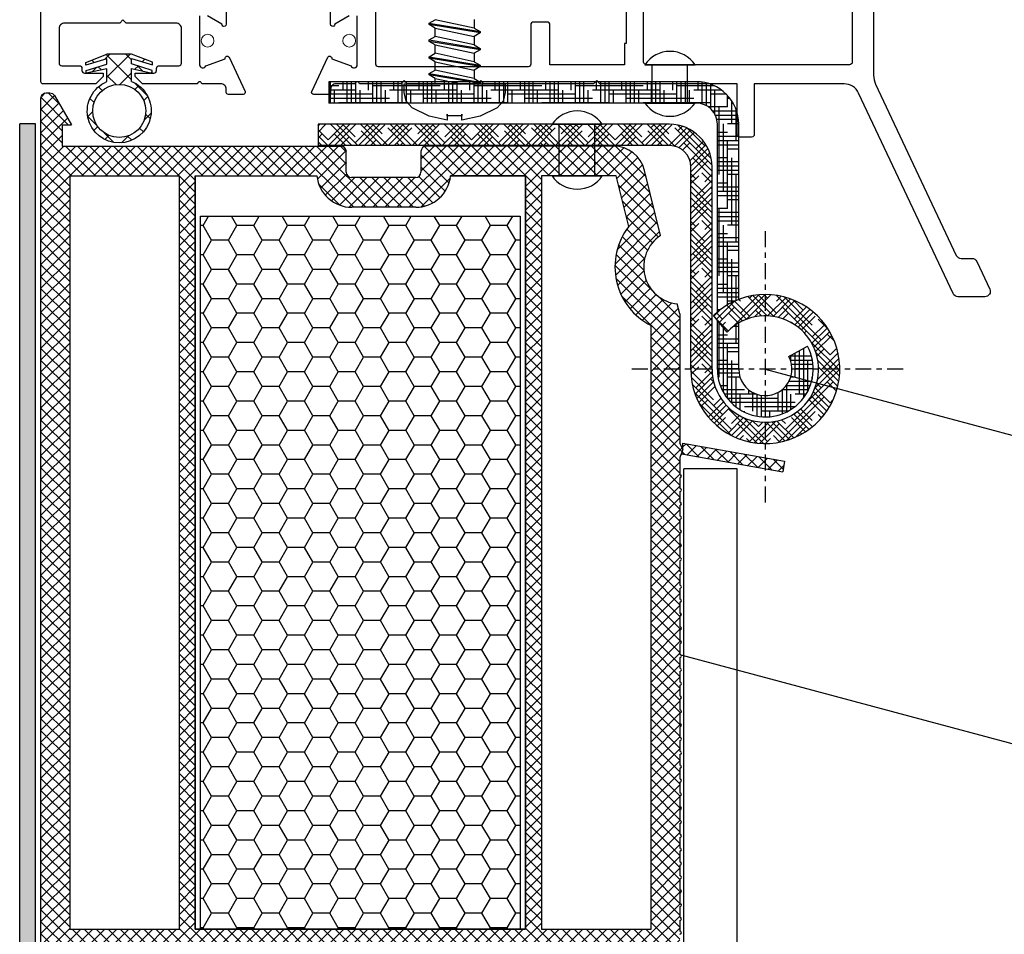
# Model space of a CAD drawing. Units: millimetres. Extents: x 7676 to 7886, y 3671 to 3968.
# Drawn here: x 7817 to 7836, y 3825 to 3843 of the extents above; entities that cross this region are included whole.
import ezdxf

# ---------------------------------------------------------------- set-up
doc = ezdxf.new("R2010")
doc.units = ezdxf.units.MM
doc.header["$LTSCALE"] = 0.2
doc.linetypes.add('VERDECKT', pattern=[2.51, 1.5, -0.38, 0.25, -0.38])
for name, color, linetype in [('1', 14, 'Continuous'), ('30', 7, 'Continuous'), ('těsnění', 92, 'Continuous')]:
    doc.layers.add(name, color=color, linetype=linetype)
doc.layers.add('S_STRIP', color=30, linetype='Continuous', lineweight=18)

msp = doc.modelspace()

# ---------------------------------------------------------------- hatches: boundary and pattern name
at = {"ltscale": 0.2}
h = msp.add_hatch(dxfattribs=at)
h.set_pattern_fill('ANSI37', color=3, scale=0.08399999999999999)
h.set_pattern_definition([(45, (-645.0964169698955, -323.4030696421069), (-0.1885853785424523, 0.1885853785424523), []), (135, (-645.0964169698955, -323.4030696421069), (-0.1885853785424523, -0.1885853785424522), [])])
edge = h.paths.add_edge_path()
edge.add_line((7819.246556468197, 3841.649192194163), (7819.63800556481, 3841.56597643097))
edge.add_line((7819.63800556481, 3841.56597643097), (7819.639688157817, 3841.615948111757))
edge.add_line((7819.639688157817, 3841.615948111757), (7819.247284900007, 3841.736679448099))
edge.add_line((7819.247284900007, 3841.736679448099), (7819.250650086021, 3841.836622809675))
edge.add_line((7819.250650086021, 3841.836622809675), (7819.640757166859, 3841.718656820992))
edge.add_line((7819.640757166859, 3841.718656820992), (7819.642439759866, 3841.768628501779))
edge.add_line((7819.642439759866, 3841.768628501779), (7819.251160493344, 3841.922741490016))
edge.add_line((7819.251160493344, 3841.922741490016), (7818.782822669868, 3841.919983388644))
edge.add_line((7818.782822669868, 3841.919983388643), (7818.391543403346, 3841.765870400407))
edge.add_line((7818.391543403346, 3841.765870400407), (7818.393225996353, 3841.71589871962))
edge.add_line((7818.393225996353, 3841.71589871962), (7818.783333077191, 3841.833864708303))
edge.add_line((7818.783333077192, 3841.833864708303), (7818.786698263206, 3841.733921346727))
edge.add_line((7818.786698263206, 3841.733921346728), (7818.394295005396, 3841.613190010386))
edge.add_line((7818.394295005395, 3841.613190010386), (7818.395977598402, 3841.563218329598))
edge.add_line((7818.395977598402, 3841.563218329597), (7818.787426695015, 3841.646434092792))
edge.add_line((7818.787426695015, 3841.646434092792), (7818.787426695015, 3841.40598849401))
edge.add_ellipse((7819.018545204888, 3840.853000435141), major_axis=(0.4249636824572985, 0.4249636824572985), ratio=0.9968003449544426, start_angle=67.7466693634062, end_angle=382.7580903955783)
edge.add_line((7819.246556468197, 3841.408746595381), (7819.246556468197, 3841.649192194163))
h.paths.add_polyline_path([(7819.517648654035, 3840.853000435141, -1), (7818.519441755739, 3840.853000435141, -1)], flags=16)
at = {"ltscale": 6}
h = msp.add_hatch(dxfattribs=at)
h.set_pattern_fill('HOUND', color=92, scale=0.05, style=0)
h.set_pattern_definition([(180, (19101.6966874223, 875.4773188366471), (-0.3175, 0.079375), [1.27, -0.635]), (90, (19101.6966874223, 875.4773188366471), (0.07937500000000003, -0.3175), [1.27, -0.635])])
edge = h.paths.add_edge_path()
edge.add_line((7829.754925221217, 3841.402409365277), (7829.854925221222, 3841.402409365277))
edge.add_arc((7829.854925221222, 3840.602409365276), 0.8, 359.9999999999479, 449.9999999997916, ccw=False)
edge.add_line((7830.654925221225, 3840.602409365276), (7830.654925221225, 3837.310079048339))
edge.add_arc((7831.154925221225, 3836.002409365278), 1.39999999999963, 470.9248324277079, 490.0052008848755)
edge.add_line((7830.254925221231, 3837.074789894754), (7830.254925221231, 3840.602409365278))
edge.add_arc((7829.854925221222, 3840.602409365276), 0.4, 360, 450)
edge.add_line((7829.854925221222, 3841.002409365278), (7822.954925221228, 3841.002409365278))
edge.add_line((7822.954925221228, 3841.002409365278), (7822.954925221228, 3841.402403365072))
edge.add_line((7822.954925221228, 3841.402403365071), (7829.754925221217, 3841.402409365279))
edge = h.paths.add_edge_path()
edge.add_arc((7831.154925221225, 3836.002409365278), 0.5, 540, 630)
edge.add_line((7831.154925221225, 3835.502409365278), (7831.154925221225, 3835.102409365278))
edge.add_arc((7831.154925221225, 3836.002409365278), 0.9, 179.9999999999074, 270, ccw=False)
edge.add_line((7830.254925221231, 3836.002409365278), (7830.254925221231, 3836.915301822145))
edge.add_line((7830.254925221231, 3836.915301822146), (7830.435686978174, 3836.697172886005))
edge.add_arc((7831.154925221225, 3836.002409365278), 1.000000000000238, 479.9999999999895, 495.9916241366502, ccw=False)
edge.add_line((7830.654925221225, 3836.86843476906), (7830.654925221225, 3836.002409365276))
edge = h.paths.add_edge_path()
edge.add_line((7831.594544929319, 3836.240599441166), (7831.946240695802, 3836.431151501877))
edge.add_arc((7831.154925221225, 3836.002409365278), 0.8999999999999994, 270, 388.4492496671173, ccw=False)
edge.add_line((7831.154925221225, 3835.102409365276), (7831.154925221225, 3835.502409365276))
edge.add_arc((7831.154925221225, 3836.002409365278), 0.5, 270, 388.4492496670868)
h = msp.add_hatch(dxfattribs=at)
h.set_pattern_fill('ANSI37', color=252, scale=0.05, style=0)
h.set_pattern_definition([(135, (7830.116339273755, 3834.372655476146), (0.1122532015133644, 0.1122532015133644), []), (45.00000000000001, (7830.116339273755, 3834.372655476146), (0.1122532015133644, -0.1122532015133644), [])])
h.paths.add_polyline_path([(7829.61816135774, 3834.401689447261, 0.2507146138560666), (7829.56436509569, 3834.384054614633), (7829.608047046508, 3834.49298898237), (7829.608047046508, 3834.606558195601), (7831.516718162422, 3834.27000798056), (7831.481988526885, 3834.073046429957)])
h.paths.add_polyline_path([(7817.948622537854, 3840.193342376756), (7817.948622537854, 3840.592921829663), (7818.1189157014, 3840.592921829663), (7817.801149031152, 3841.143308744792, 0.2660780172632394), (7817.71524509991, 3841.193306229664), (7817.648622537856, 3841.193306229664, 0.414204951108647), (7817.548622537896, 3841.093309169742), (7817.547744909073, 3811.242784621345), (7817.712809403402, 3811.242784621345, -0.267948959976313), (7817.842713148899, 3811.167784734042), (7818.203779789046, 3810.542400221345), (7817.997753972483, 3810.542400221345), (7817.997753972483, 3810.192802981327), (7818.647739848684, 3810.192785583645), (7818.647741414416, 3810.893435987275), (7818.087744317987, 3811.86337746712), (7818.087744317987, 3812.192751673686), (7819.947741875987, 3812.192751673686), (7819.947741875987, 3811.692751673849, 0.1622776600842084), (7820.047741875988, 3811.392751673685), (7820.047741875988, 3810.592751673686), (7819.38774431799, 3810.592751673686), (7819.287744317987, 3810.492751673686), (7819.287744317987, 3810.392751673686), (7819.487744317985, 3810.192751673686), (7822.047744909078, 3810.192751673686), (7822.047744909078, 3811.192754113685), (7823.447744909075, 3811.192754113685, -1), (7823.647744909073, 3811.192754113685), (7825.047744909078, 3811.192752975018), (7825.047744909078, 3810.192751673686), (7829.545980810418, 3810.192754112728), (7829.668993878613, 3810.484180196594), (7829.547744909073, 3810.732698087767), (7829.547742467077, 3811.079305046542, 1), (7829.547742467077, 3811.139305046546), (7829.547742467077, 3811.339305046543, 1), (7829.547742467077, 3811.399305046542), (7829.547742467077, 3811.599305046543, 1), (7829.547742467077, 3811.659305046546), (7829.547742467077, 3811.859305046543, 1), (7829.547742467077, 3811.919305046541), (7829.547742467077, 3812.119305046545, 1), (7829.547742467077, 3812.179305046544), (7829.547742467077, 3812.379305046544, 1), (7829.547742467077, 3812.439305046546), (7829.547742467077, 3812.639305046542, 1), (7829.547742467077, 3812.699305046543), (7829.547742467077, 3812.899305046541, 1), (7829.547742467077, 3812.959305046546), (7829.547742467077, 3813.159305046544, 1), (7829.547742467077, 3813.219305046544), (7829.547742467077, 3813.419305046546, 1), (7829.547742467077, 3813.479305046542), (7829.547742467077, 3813.679305046543, 1), (7829.547742467077, 3813.739305046546), (7829.547742467077, 3813.939305046545, 1), (7829.547742467077, 3813.999305046546), (7829.547742467077, 3814.199305046547, 1), (7829.547742467077, 3814.259305046546), (7829.547742467077, 3814.459305046547, 1), (7829.547742467077, 3814.519305046543), (7829.547742467077, 3814.719305046549, 1), (7829.547742467077, 3814.779305046547), (7829.547742467077, 3814.979305046546, 1), (7829.547742467077, 3815.039305046547), (7829.547742467077, 3815.239305046544, 1), (7829.547742467077, 3815.299305046546), (7829.547742467077, 3815.499305046546, 1), (7829.547742467077, 3815.559305046547), (7829.547742467077, 3815.759305046546, 1), (7829.547742467077, 3815.81930504655), (7829.547742467077, 3816.019305046548, 1), (7829.547742467077, 3816.079305046546), (7829.547742467077, 3816.279305046547, 1), (7829.547742467077, 3816.339305046547), (7829.547742467077, 3816.539305046545, 1), (7829.547742467077, 3816.599305046546), (7829.547742467077, 3816.799305046546, 1), (7829.547742467077, 3816.859305046547), (7829.547742467077, 3817.059305046548, 1), (7829.547742467077, 3817.119305046547), (7829.547742467077, 3817.319305046547, 1), (7829.547742467077, 3817.379305046547), (7829.547742467077, 3817.579305046546, 1), (7829.547742467077, 3817.639305046544), (7829.547742467077, 3817.839305046544, 1), (7829.547742467077, 3817.899305046548), (7829.547742467077, 3818.099305046549, 1), (7829.547742467077, 3818.159305046548), (7829.547742467077, 3818.359305046545, 1), (7829.547742467077, 3818.419305046548), (7829.547742467077, 3818.619305046549, 1), (7829.547742467077, 3818.679305046547), (7829.547742467077, 3818.879305046545, 1), (7829.547742467077, 3818.939305046545), (7829.547742467077, 3819.139305046546, 1), (7829.547742467077, 3819.199305046548), (7829.547742467077, 3819.399305046548, 1), (7829.547742467077, 3819.459305046547), (7829.547742467077, 3819.659305046546, 1), (7829.547742467077, 3819.719305046549), (7829.547742467077, 3819.91930504655, 1), (7829.547742467077, 3819.979305046547), (7829.547742467077, 3820.179305046547, 1), (7829.547742467077, 3820.239305046548), (7829.547742467077, 3820.439305046545, 1), (7829.547742467077, 3820.499305046546), (7829.547742467077, 3820.699305046547, 1), (7829.547742467077, 3820.759305046546), (7829.547742467077, 3820.959305046547, 1), (7829.547742467077, 3821.019305046552), (7829.547742467077, 3821.219305046551, 1), (7829.547742467077, 3821.279305046547), (7829.547742467077, 3821.479305046546, 1), (7829.547742467077, 3821.539305046549), (7829.547742467077, 3821.739305046549, 1), (7829.547742467077, 3821.799305046547), (7829.547742467077, 3821.99930504655, 1), (7829.547742467077, 3822.059305046548), (7829.547742467077, 3822.259305046546, 1), (7829.547742467077, 3822.319305046551), (7829.547742467077, 3822.519305046552, 1), (7829.547742467077, 3822.579305046546), (7829.547742467077, 3822.779305046549, 1), (7829.547742467077, 3822.83930504655), (7829.547742467077, 3823.039305046549, 1), (7829.547742467077, 3823.099305046549), (7829.547742467077, 3823.299305046547, 1), (7829.547742467077, 3823.359305046548), (7829.547742467077, 3823.559305046549, 1), (7829.547742467077, 3823.61930504655), (7829.547742467077, 3823.819305046551, 1), (7829.547742467077, 3823.879305046547), (7829.547742467077, 3824.079305046546, 1), (7829.547742467077, 3824.139305046551), (7829.547742467077, 3824.339305046548, 1), (7829.547742467077, 3824.399305046546), (7829.547742467077, 3824.59930504655, 1), (7829.547742467077, 3824.659305046548), (7829.547742467077, 3824.859305046548, 1), (7829.547742467077, 3824.91930504655), (7829.547742467077, 3825.11930504655, 1), (7829.547742467077, 3825.179305046547), (7829.547742467077, 3825.379305046547, 1), (7829.547742467077, 3825.439305046552), (7829.547742467077, 3825.639305046553, 1), (7829.547742467077, 3825.699305046556), (7829.547742467077, 3825.899305046553, 1), (7829.547742467077, 3825.959305046551), (7829.547742467077, 3826.159305046548, 1), (7829.547742467077, 3826.219305046551), (7829.547742467077, 3826.41930504655, 1), (7829.547742467077, 3826.47930504655), (7829.547742467077, 3826.679305046549, 1), (7829.547742467077, 3826.739305046552), (7829.547742467077, 3826.939305046552, 1), (7829.547742467077, 3826.999305046554), (7829.547742467077, 3827.199305046554, 1), (7829.547742467077, 3827.25930504655), (7829.547742467077, 3827.459305046551, 1), (7829.547742467077, 3827.51930504655), (7829.547742467077, 3827.719305046549, 1), (7829.547742467077, 3827.77930504655), (7829.547742467077, 3827.979305046551, 1), (7829.547742467077, 3828.039305046552), (7829.547742467077, 3828.239305046552, 1), (7829.547742467077, 3828.299305046551), (7829.547742467077, 3828.49930504655, 1), (7829.547742467077, 3828.559305046549), (7829.547742467077, 3828.759305046552, 1), (7829.547742467077, 3828.819305046551), (7829.547742467077, 3829.01930504655, 1), (7829.547742467077, 3829.079305046552), (7829.547742467077, 3829.27930504655, 1), (7829.547742467077, 3829.339305046552), (7829.547742467077, 3829.539305046551, 1), (7829.547742467077, 3829.599305046554), (7829.547742467077, 3829.799305046553, 1), (7829.547742467077, 3829.859305046552), (7829.547742467077, 3830.059305046551, 1), (7829.547742467077, 3830.11930504655), (7829.547742467077, 3830.31930504655, 1), (7829.547742467077, 3830.379305046551), (7829.547742467077, 3830.579305046553, 1), (7829.547742467077, 3830.639305046553), (7829.547742467077, 3830.839305046553, 1), (7829.547742467077, 3830.899305046555), (7829.547742467077, 3831.099305046556, 1), (7829.547742467077, 3831.159305046551), (7829.547742467077, 3831.359305046552, 1), (7829.547742467077, 3831.419305046553), (7829.547742467077, 3831.61930504655, 1), (7829.547742467077, 3831.679305046554), (7829.547742467077, 3831.879305046555, 1), (7829.547742467077, 3831.939305046552), (7829.547742467077, 3832.139305046551, 1), (7829.547742467077, 3832.199305046553), (7829.547742467077, 3832.399305046556, 1), (7829.547742467077, 3832.459305046553), (7829.547742467077, 3832.659305046551, 1), (7829.547742467077, 3832.719305046553), (7829.547742467077, 3832.919305046553, 1), (7829.547742467077, 3832.979305046552), (7829.547742467077, 3833.179305046552, 1), (7829.547742467077, 3833.239305046552), (7829.547742467077, 3833.43930504655, 1), (7829.547742467077, 3833.499305046555), (7829.547742467077, 3833.699305046556, 1), (7829.547742467077, 3833.759305046552), (7829.547742467077, 3833.959305046551, 1), (7829.547742467077, 3834.019305046554), (7829.547742467077, 3834.342600982082), (7829.608047046507, 3834.49298898237), (7829.547802312196, 3834.617180967704), (7829.547744909078, 3837.041854589814), (7829.502175270402, 3837.227638501326, -0.7083825480179986), (7829.187550361382, 3838.510340053476), (7828.88699505245, 3839.735680928364, 0.3453939099202337), (7828.304268545992, 3840.192748011684), (7824.786998125023, 3840.192748011684, 0.4142135623730951), (7824.686998125025, 3840.092748011683), (7824.686998125025, 3839.702333991069, -0.4142135623730951), (7824.586998125023, 3839.602333991069), (7823.386998125026, 3839.602333991069, -0.4142135623752785), (7823.286998125023, 3839.702333991071), (7823.286998125023, 3840.092748014604, 0.414180330040191), (7823.18700947139, 3840.192748013961)])
h.paths.add_polyline_path([(7820.447744909072, 3839.632748011684), (7820.447744909075, 3825.474800359911), (7826.647744909073, 3825.474800359911), (7826.647744909073, 3839.632748011684), (7825.243319533687, 3839.632748011684, -0.3836030736023382), (7824.586998125023, 3839.042333991069), (7823.386998125026, 3839.042333991069, -0.383603073601951), (7822.730676716352, 3839.632748011684)], flags=16)
h.paths.add_polyline_path([(7820.147744909073, 3839.632748011684), (7818.087747351075, 3839.632748011684), (7818.087747351075, 3825.474800359911), (7820.147744909073, 3825.474800359911)], flags=16)
h.paths.add_polyline_path([(7826.947744909075, 3839.632748011684), (7826.947744909075, 3825.474800359911), (7829.007742467073, 3825.474800359913), (7829.007742467073, 3836.819305046555, -0.47012076253041), (7828.589286182405, 3838.682619438302), (7828.356235777619, 3839.632748011684)], flags=16)
h.paths.add_polyline_path([(7820.447744909075, 3825.174800359912), (7820.447744909075, 3810.732751673686), (7821.507744909073, 3810.732751673686), (7821.507744909073, 3811.692754113685), (7825.587744909074, 3811.692754113685), (7825.587744909074, 3810.732751673686), (7826.647744909073, 3810.732751673686), (7826.647744909079, 3825.174800359912)], flags=16)
h.paths.add_polyline_path([(7820.147744909079, 3825.174800359912), (7818.087747351075, 3825.174800359912), (7818.087747351075, 3812.692754113685), (7820.147744909079, 3812.692754113685)], flags=16)
h.paths.add_polyline_path([(7826.947744909075, 3825.174800359912), (7826.947744909075, 3810.732751673686), (7829.007742467073, 3810.732751673686), (7829.007742467073, 3825.174800359912)], flags=16)
h = msp.add_hatch(dxfattribs=at)
h.set_pattern_fill('HOUND', color=252, scale=0.05, style=0)
h.set_pattern_definition([(180, (21782.06575199252, 2204.378133079922), (-0.3175, 0.079375), [1.27, -0.635]), (90, (21782.06575199252, 2204.378133079922), (0.07937500000000003, -0.3175), [1.27, -0.635])])
h.paths.add_polyline_path([(7817.148343988917, 3809.167936959946), (7817.444330218937, 3809.167936959946), (7817.444133069841, 3799.184254224756), (7817.148343988917, 3799.014988647081)])
h.paths.add_polyline_path([(7817.148343988917, 3799.014988647081), (7817.444133069841, 3799.184254224756), (7817.443756315905, 3780.105334573765), (7833.805024959203, 3780.10519891243), (7833.805024959203, 3779.805184495525), (7817.148343988917, 3779.805184495525)])
h.paths.add_polyline_path([(7835.543758289013, 3780.105184495524), (7835.543758289013, 3779.805184495525), (7833.805024959203, 3779.805184495525), (7833.805024959203, 3780.10519891243)])
h.paths.add_polyline_path([(7817.444367892179, 3840.611454972414), (7817.148927234966, 3840.611454972414), (7817.148343988917, 3809.167936959946), (7817.444330218937, 3809.167936959946)])
h = msp.add_hatch(dxfattribs=at)
h.set_pattern_fill('HOUND', color=92, scale=0.05, angle=45, style=0)
h.set_pattern_definition([(135, (19101.6966874223, 875.4773188366471), (-0.1683798022700467, 0.280633003783411), [1.27, -0.635]), (45.00000000000001, (19101.6966874223, 875.4773188366471), (-0.1683798022700466, -0.2806330037834111), [1.27, -0.635])])
h.paths.add_polyline_path([(7830.435686978174, 3836.697172886003), (7830.179337429913, 3837.006515167183, -4.934406577263855), (7829.754925221231, 3836.002409365278), (7829.754925221231, 3839.802409365277, 0.4142135623732232), (7829.354925221222, 3840.202409365275), (7822.754925221231, 3840.202409365275), (7822.754925221231, 3840.602409365276), (7829.354925221222, 3840.602409365276, -0.4142135623733356), (7830.154925221225, 3839.802409365277), (7830.154925221225, 3836.002409365278, 5.14355039986668)])
h = msp.add_hatch(dxfattribs=at)
h.set_pattern_fill('HONEY', color=252, scale=0.1, style=0)
h.set_pattern_definition([(180, (14279.0179202566, 327.1465931114203), (-0.4762500000000001, 0.274963), [0.3175, -0.635]), (60.00000000000001, (14279.0179202566, 327.1465931114203), (0.4762499431007806, 0.2749630985523391), [0.3174999999999997, -0.6349999999999995]), (120, (14279.0179202566, 327.1465931114203), (-5.689921946938626e-08, 0.5499260985523389), [-0.6349999999999976, 0.3174999999999988])])
h.paths.add_polyline_path([(7820.547744909078, 3825.474800359911), (7826.547744909078, 3825.474800359911), (7826.547744909078, 3838.874800359913), (7820.547744909078, 3838.874800359913)])

# ---------------------------------------------------------------- linework, layer by layer
at = {"color": 3, "ltscale": 0.2}
for p, q in [((7818.391543403346, 3841.765870400407), (7818.782822669868, 3841.919983388643)), ((7819.251160493344, 3841.922741490016), (7818.782822669868, 3841.919983388643)), ((7819.642439759866, 3841.768628501779), (7819.251160493344, 3841.922741490016)), ((7818.393225996353, 3841.71589871962), (7818.391543403346, 3841.765870400407)), ((7818.783333077192, 3841.833864708303), (7818.393225996353, 3841.71589871962)), ((7818.394295005395, 3841.613190010386), (7818.786698263206, 3841.733921346728)), ((7818.786698263206, 3841.733921346728), (7818.783333077192, 3841.833864708303)), ((7819.247284900007, 3841.736679448099), (7819.250650086021, 3841.836622809675)), ((7819.639688157817, 3841.615948111757), (7819.247284900007, 3841.736679448099)), ((7819.250650086021, 3841.836622809675), (7819.640757166859, 3841.718656820992)), ((7819.640757166859, 3841.718656820992), (7819.642439759866, 3841.768628501779)), ((7818.395977598402, 3841.563218329597), (7818.394295005395, 3841.613190010386)), ((7818.787426695015, 3841.646434092792), (7818.395977598402, 3841.563218329597)), ((7819.246556468197, 3841.649192194163), (7819.63800556481, 3841.56597643097)), ((7819.63800556481, 3841.56597643097), (7819.639688157817, 3841.615948111757))]:
    msp.add_line(p, q, dxfattribs=at)
at = {"ltscale": 0.2}
for p, q in [((7828.891561314527, 3841.722409285273), (7829.835958617309, 3841.722063618833)), ((7828.891561315769, 3841.002409365278), (7829.835958618552, 3841.002063698837)), ((7827.148691528381, 3840.602409365277), (7828.093088831163, 3840.602063698836)), ((7827.148691529623, 3839.632748011684), (7828.093088832406, 3839.632402345243)), ((7831.154925221225, 3836.002409365274), (7839.04805850284, 3833.887450676714)), ((7829.625142986051, 3811.169986636919), (7829.625142986051, 3834.125959860409)), ((7830.625142986051, 3834.125959860409), (7829.625142986051, 3834.125959860409)), ((7830.625142986051, 3812.169986636919), (7830.625142986051, 3834.125959860409)), ((7829.568372997497, 3830.631085340734), (7839.048058502839, 3828.091011265077))]:
    msp.add_line(p, q, dxfattribs=at)
at = {"color": 3, "linetype": 'Continuous'}
for p, q in [((7818.787426695015, 3841.405988494009), (7818.787426695015, 3841.646434092792)), ((7819.246556468197, 3841.408746595381), (7819.246556468197, 3841.649192194163))]:
    msp.add_line(p, q, dxfattribs=at)
at = {"color": 2, "ltscale": 0.2}
msp.add_line((7825.798669824153, 3841.397031012643), (7825.798669824153, 3841.359688285282), dxfattribs=at)
at = {"color": 252}
for p, q in [((7817.648622537856, 3841.193306229664), (7817.714546534155, 3841.193308669661)), ((7817.801149031156, 3841.143308744794), (7818.118914292669, 3840.592924269661)), ((7817.547744909078, 3811.242784621345), (7817.548355105055, 3841.093306229663)), ((7817.443756315905, 3780.105334573765), (7817.444951138224, 3840.611454972414)), ((7817.943729772576, 3840.592919389664), (7817.943729772576, 3840.193339936756)), ((7818.087747351075, 3839.632748011684), (7818.087747351075, 3825.474800359911)), ((7820.147744909079, 3825.474800359911), (7820.147744909079, 3839.632748011684)), ((7820.447744909075, 3839.632748011684), (7820.447744909075, 3825.474800359911)), ((7826.647744909079, 3825.474800359911), (7826.647744909079, 3839.632748011684)), ((7826.947744909075, 3839.632748011684), (7826.947744909075, 3825.474800359911)), ((7818.087747351075, 3825.474800359911), (7820.147744909079, 3825.474800359911)), ((7820.447744909075, 3825.474800359911), (7826.647744909079, 3825.474800359911)), ((7826.947744909075, 3825.474800359911), (7829.007742467079, 3825.474800359913))]:
    msp.add_line(p, q, dxfattribs=at)
at = {"color": 252, "ltscale": 6}
for p, q in [((7817.148343988917, 3779.805184495525), (7817.148931631191, 3840.611454972414)), ((7817.444951138224, 3840.611454972414), (7817.148926642131, 3840.611454972414)), ((7817.943729772576, 3840.592919389664), (7818.114021527389, 3840.592921829663)), ((7817.949491103235, 3840.592924269661), (7818.118914292669, 3840.592924269661)), ((7817.943729772576, 3840.193339936756), (7823.182105359747, 3840.192745571685)), ((7828.304268545992, 3840.192748011684), (7824.786998125023, 3840.192748011684)), ((7823.282105359742, 3839.702331551071), (7823.282105359753, 3840.092745574621)), ((7824.686998125025, 3840.092748011683), (7824.686998125025, 3839.702333991069)), ((7829.187550361383, 3838.510340053478), (7828.88699505245, 3839.735680928364)), ((7818.087747351075, 3839.632748011684), (7820.147744909079, 3839.632748011684)), ((7824.582105359744, 3839.602331551071), (7823.382105359744, 3839.602331551071)), ((7824.586998125023, 3839.602333991069), (7823.386998125026, 3839.602333991069)), ((7826.647744909079, 3839.632748011684), (7825.243319533687, 3839.632748011684)), ((7828.356235777615, 3839.632748011684), (7826.947744909075, 3839.632748011684)), ((7828.589286182405, 3838.682619438302), (7828.356235777619, 3839.632748011684)), ((7824.586998125023, 3839.042333991069), (7823.386998125026, 3839.042333991069)), ((7829.547744909078, 3837.041854589814), (7829.502175270402, 3837.227638501326)), ((7829.547744909078, 3837.041854589814), (7829.547802312196, 3834.617180967706)), ((7829.007742467079, 3825.474800359913), (7829.007742467079, 3836.819305046555)), ((7829.608047046508, 3834.49298898237), (7829.54774246708, 3834.6173043359)), ((7829.608047046508, 3834.49298898237), (7829.547742467077, 3834.342600982082)), ((7829.608047046508, 3834.606558195601), (7831.516718162422, 3834.27000798056)), ((7829.608047046508, 3834.49298898237), (7829.608047046508, 3834.606558195601)), ((7829.608047046508, 3834.49298898237), (7829.608047046508, 3834.606558195601)), ((7829.547742467077, 3834.342600982082), (7829.547742467077, 3834.019305046554)), ((7829.61816135774, 3834.401689447261), (7831.481988526885, 3834.073046429957)), ((7831.516718162422, 3834.27000798056), (7831.481988526885, 3834.073046429957)), ((7829.547742467077, 3833.959305046551), (7829.547742467077, 3833.759305046552)), ((7829.547742467077, 3833.699305046556), (7829.547742467077, 3833.499305046555)), ((7829.547742467077, 3833.43930504655), (7829.547742467077, 3833.239305046552)), ((7829.547742467077, 3833.179305046552), (7829.547742467077, 3832.979305046553)), ((7829.547742467077, 3832.919305046553), (7829.547742467077, 3832.719305046553)), ((7829.547742467077, 3832.659305046551), (7829.547742467077, 3832.459305046553)), ((7829.547742467077, 3832.399305046556), (7829.547742467077, 3832.199305046554)), ((7829.547742467077, 3832.139305046553), (7829.547742467077, 3831.939305046554)), ((7829.547742467077, 3831.879305046555), (7829.547742467077, 3831.679305046554)), ((7829.547742467077, 3831.61930504655), (7829.547742467077, 3831.419305046553)), ((7829.547742467077, 3831.359305046552), (7829.547742467077, 3831.159305046551)), ((7829.547742467077, 3831.099305046556), (7829.547742467077, 3830.899305046555)), ((7829.547742467077, 3830.839305046554), (7829.547742467077, 3830.639305046553)), ((7829.547742467077, 3830.579305046553), (7829.547742467077, 3830.379305046552)), ((7829.547742467077, 3830.31930504655), (7829.547742467077, 3830.11930504655)), ((7829.547742467077, 3830.059305046551), (7829.547742467077, 3829.859305046552)), ((7829.547742467077, 3829.799305046553), (7829.547742467077, 3829.599305046554)), ((7829.547742467077, 3829.539305046552), (7829.547742467077, 3829.339305046552)), ((7829.547742467077, 3829.27930504655), (7829.547742467077, 3829.079305046553)), ((7829.547742467077, 3829.01930504655), (7829.547742467077, 3828.819305046551)), ((7829.547742467077, 3828.759305046552), (7829.547742467077, 3828.559305046549)), ((7829.547742467077, 3828.49930504655), (7829.547742467077, 3828.299305046551)), ((7829.547742467077, 3828.239305046552), (7829.547742467077, 3828.039305046552)), ((7829.547742467077, 3827.979305046551), (7829.547742467077, 3827.77930504655)), ((7829.547742467077, 3827.719305046549), (7829.547742467077, 3827.51930504655)), ((7829.547742467077, 3827.459305046551), (7829.547742467077, 3827.25930504655)), ((7829.547742467077, 3827.199305046554), (7829.547742467077, 3826.999305046554)), ((7829.547742467077, 3826.939305046552), (7829.547742467077, 3826.739305046553)), ((7829.547742467077, 3826.67930504655), (7829.547742467077, 3826.479305046551)), ((7829.547742467077, 3826.41930504655), (7829.547742467077, 3826.219305046551)), ((7829.547742467077, 3826.159305046548), (7829.547742467077, 3825.959305046551)), ((7829.547742467077, 3825.899305046553), (7829.547742467077, 3825.699305046556)), ((7829.547742467077, 3825.639305046553), (7829.547742467077, 3825.439305046552))]:
    msp.add_line(p, q, dxfattribs=at)
at = {"color": 92, "ltscale": 6}
for p, q in [((7822.754925221231, 3840.602409365276), (7822.754925221231, 3840.202409365275)), ((7822.754925221231, 3840.602409365276), (7822.754925221231, 3840.202409365275)), ((7830.254925221231, 3837.074789894752), (7830.254925221231, 3840.602409365276)), ((7830.654925221225, 3837.310079048339), (7830.654925221225, 3840.602409365276)), ((7829.754925221231, 3836.002409365278), (7829.754925221231, 3839.802409365277)), ((7830.154925221225, 3836.002409365278), (7830.154925221225, 3839.802409365277)), ((7830.435686978174, 3836.697172886003), (7830.179337429913, 3837.006515167183)), ((7830.254925221231, 3836.002409365278), (7830.254925221231, 3836.915301822148)), ((7830.654925221225, 3836.002409365278), (7830.654925221225, 3836.86843476906)), ((7831.594544929319, 3836.240599441166), (7831.946240695802, 3836.431151501877))]:
    msp.add_line(p, q, dxfattribs=at)
for points in [[(7833.188659388159, 3849.386901469011), (7833.188659388159, 3841.524227468371, 0.1105275584799023), (7833.226813771887, 3841.353734799945), (7834.741295260939, 3838.139470557272, 0.2903913051696851), (7834.831756665005, 3838.082093724378), (7835.036538695448, 3838.082093724378, -0.2903913051590266), (7835.127000099512, 3838.024716891487), (7835.371862501515, 3837.505032452397, -0.5499174490587144), (7835.281401097452, 3837.362409285292), (7834.772896940643, 3837.362409285292, -0.2903913052312825), (7834.682435536566, 3837.419786118208), (7832.905873026521, 3841.190278786591, 0.2903913051678425), (7832.634488814319, 3841.362409285274), (7830.948659388168, 3841.362409285274), (7830.948659388168, 3840.411980694822, -0.4142135623730951), (7830.898659288167, 3840.361980594821), (7830.678659488168, 3840.361980594821, -0.4142135623730958), (7830.628659388165, 3840.411980694822), (7830.628659388165, 3841.362409285274), (7828.048657868157, 3841.362409285274), (7827.988657868156, 3841.422409285275), (7827.928657868159, 3841.362409285274), (7825.868658468165, 3841.362409285274), (7825.808658468168, 3841.422409285275), (7825.748658468166, 3841.362409285274), (7824.428659828173, 3841.362409285274), (7824.368659828176, 3841.422409285275), (7824.308659828175, 3841.362409285274), (7823.52866657423, 3841.362409285274, 0.9999999999999961), (7823.448652202123, 3841.362409285274), (7823.088659388182, 3841.362409285274, 0.4142135623731589), (7822.988659388179, 3841.262409285276), (7822.988659388179, 3841.202409285276, -0.4142135623734937), (7822.948659388183, 3841.162409285275), (7822.671446811275, 3841.162409285275, -0.5486187866145764), (7822.635194499797, 3841.219314015744), (7822.93470035886, 3841.861606403239, -0.8583150596678889), (7823.009112511104, 3841.834522594761), (7823.372090845683, 3841.702409285273, 0.8430389971009975), (7823.488659388179, 3841.722409285273), (7823.488659388179, 3842.642409285269)], [(7832.788659388154, 3849.072424085272), (7832.788659388154, 3841.772409285273, -0.4142135623728954), (7832.738659388157, 3841.722409285273), (7828.918659388155, 3841.722409285273, -0.4142135623730729), (7828.868659388155, 3841.772409285273), (7828.868659388155, 3849.072424085272, -0.414213562373435)], [(7828.538659388175, 3844.002409365284), (7828.538659388175, 3842.122409325292), (7828.508659388176, 3842.122409325292), (7828.508659388176, 3841.722409325294), (7827.108662348187, 3841.722409325294), (7827.108662348187, 3842.472409325271, 0.4142135623734291), (7827.058662348189, 3842.52240932527), (7826.798662348168, 3842.52240932527, 0.4142135623732938), (7826.748662348172, 3842.472409325271), (7826.748662348172, 3841.732409305274, -0.4142135623731326), (7826.698662328168, 3841.682409285274), (7823.888659388174, 3841.682409285274, -0.4142135623735964), (7823.838659388178, 3841.732409285273), (7823.838659388178, 3842.889031755208, 0.2360679775024044)], [(7820.528362291092, 3842.642409285276), (7820.528362291092, 3841.722409285276, 0.8430389971006118), (7820.644930833585, 3841.702409285276), (7821.007909168193, 3841.834522594744, -0.8583150598802649), (7821.082321320437, 3841.86160640324), (7821.381827179483, 3841.219314015744, -0.5486187866225932), (7821.345574867997, 3841.162409285275), (7821.068362291092, 3841.162409285275, -0.4142135623733902), (7821.028362291092, 3841.202409285276), (7821.028362291092, 3841.262409285276, 0.4142135623731749), (7820.928362291093, 3841.362409285277), (7820.568355105041, 3841.362409285277, 1.000000000000227), (7820.488369477146, 3841.362409285277), (7819.458355105057, 3841.362409285277), (7819.318355105058, 3841.502409285255), (7819.318355105058, 3841.562409285275), (7819.668355105061, 3841.562409285275, 0.4142135623730456), (7819.718355105059, 3841.612409285277), (7819.718355105059, 3841.652409285275, -0.4142135623725891), (7819.768355105056, 3841.702409285276), (7820.138355105037, 3841.702409285274, 0.4142135623740778), (7820.188355105039, 3841.752409285276), (7820.188355105054, 3842.402409205276, 0.4142135623880331), (7820.088355105059, 3842.502409205272), (7819.148355105038, 3842.502409205274), (7819.088355105059, 3842.562409205276), (7819.028355105057, 3842.502409205276), (7817.988355105057, 3842.502409205276, 0.4142135623731776), (7817.888355105058, 3842.402409205276), (7817.888355105058, 3841.752409285276, 0.4142135623734143), (7817.938355105054, 3841.702409285276), (7818.268355105056, 3841.702409285276, -0.4142135623727263), (7818.318355105058, 3841.652409285275), (7818.318355105058, 3841.612409285277, 0.4142135623726693), (7818.368355105058, 3841.562409285275), (7818.718355105059, 3841.562409285275), (7818.718355105059, 3841.502409285255), (7818.57835510506, 3841.362409285277), (7817.588355185055, 3841.362409285277, -0.4142135623725983), (7817.548355105055, 3841.402409365277), (7817.548355105055, 3843.302409285277)], [(7821.028362291092, 3842.786746852571), (7821.028362291092, 3842.481905910429, -1.057672058134354), (7820.948613275361, 3842.486379806748), (7820.678362291093, 3842.642409285276)], [(7823.338659388178, 3842.642409285269), (7823.068408403914, 3842.486379806762, -1.057672058133914), (7822.988659388179, 3842.481905910443), (7822.988659388179, 3842.786746852585, -0.267949192439892)]]:
    msp.add_lwpolyline(points, format="xyb")
at = {"ltscale": 0.2}
for points in [[(7829.027047653543, 3841.722409285273), (7829.688535400869, 3841.722409285273), (7829.688535400869, 3841.002063698837), (7829.027047653543, 3841.002063698837)], [(7827.284177867397, 3840.602359774834), (7827.945665614723, 3840.602359774834), (7827.945665614723, 3839.632748011684), (7827.284177867397, 3839.632748011684)]]:
    msp.add_lwpolyline(points, close=True, dxfattribs=at)
at = {"color": 252, "ltscale": 6}
msp.add_lwpolyline([(7825.243319533687, 3839.632748011684), (7826.647744909079, 3839.632748011684), (7826.647744909079, 3825.474800359911), (7820.447744909075, 3825.474800359911), (7820.447744909072, 3839.632748011684), (7822.730676716358, 3839.632748011684)], dxfattribs=at)
msp.add_lwpolyline([(7826.547744909078, 3825.474800359911), (7820.547744909078, 3825.474800359911), (7820.547744909078, 3838.874800359913), (7826.547744909078, 3838.874800359913)], close=True, dxfattribs=at)
at = {"color": 3, "ltscale": 0.2}
msp.add_circle((7819.018545204888, 3840.853000435141), 0.4991034491484755, dxfattribs=at)
at = {"ltscale": 0.2}
for centre, start, end in [((7829.363642577369, 3841.401518511366), 34.16342696374604, 145.794630461301), ((7829.36387735571, 3841.322954472745), 214.163426963746, 325.7946304612798), ((7827.620772791223, 3840.28151859137), 34.16342696374604, 145.794630461301), ((7827.621007569564, 3839.95329311915), 214.163426963746, 325.7946304612798)]:
    msp.add_arc(centre, 0.570816614602253, start, end, dxfattribs=at)
at = {"color": 92, "ltscale": 6}
for centre, radius, start, end in [((7829.854925221222, 3840.602409365276), 0.8, 0, 90), ((7829.854925221222, 3840.602409365276), 0.4, 0, 90), ((7829.354925221222, 3839.802409365277), 0.8, 0, 90), ((7829.354925221222, 3839.802409365277), 0.4, 0, 90), ((7831.154925221225, 3836.002409365278), 1.4, 180, 134.1746962035615), ((7831.154925221225, 3836.002409365278), 1, 180, 135.9916241358395), ((7831.154925221225, 3836.002409365278), 0.9, 180, 28.44924966690191), ((7831.154925221225, 3836.002409365278), 0.5, 180, 28.44924966690191)]:
    msp.add_arc(centre, radius, start, end, dxfattribs=at)
at = {"color": 252, "extrusion": (0, 0, -1)}
for centre, radius, start, end in [((-7817.648812253018, 3841.092848216741), 0.1004581920611122, 0.2612260662640721, 89.89179693184421), ((-7817.71454653415, 3841.093308669659), 0.1000000000038461, 90.00000000156331, 149.9999502936551)]:
    msp.add_arc(centre, radius, start, end, dxfattribs=at)
at = {"color": 252, "ltscale": 6}
for centre, radius, start, end in [((7823.18210535975, 3840.092745574606), 0.1, 0, 89.98615278271971), ((7824.786998125023, 3840.092748011683), 0.1, 90, 180), ((7824.786998125023, 3840.092748011683), 0.1, 90, 180), ((7828.304268545992, 3839.592748011685), 0.5999999999991042, 13.78159723538421, 90), ((7823.382105359747, 3839.702331551069), 0.1, 179.9999999997395, 269.9999999984367), ((7824.586998125023, 3839.702333991069), 0.1, 270, 0), ((7823.386998125026, 3839.702333991069), 0.6600000000003639, 186.0521315142429, 270), ((7824.586998125023, 3839.702333991069), 0.6600000000000001, 270, 353.947868485757), ((7829.570388709833, 3837.9243069495), 1.24, 142.2988928160765, 243.0156589843594), ((7829.570388709833, 3837.9243069495), 0.7000000000000002, 123.155415064437, 264.4077794067607), ((7829.607742467078, 3834.342600982082), 0.06000000000000001, 80.00000000036361, 180), ((7829.547742467077, 3833.989305046553), 0.03000000000120054, 270, 90), ((7829.54774246708, 3833.729305046553), 0.0299999999981992, 269.9999999916624, 90.00000000833764), ((7829.547742467077, 3833.469305046553), 0.03000000000220098, 270.0000000033871, 89.9999999973945), ((7829.54774246708, 3833.209305046553), 0.02999999999965439, 269.9999999973945, 90.00000000338719), ((7829.547742467077, 3832.949305046552), 0.02999999999919965, 270, 90), ((7829.547742467077, 3832.689305046552), 0.03000000000110958, 270.0000000033871, 89.9999999973945), ((7829.54774246708, 3832.429305046555), 0.02999999999810825, 269.9999999973945, 90.00000000833764), ((7829.547742467077, 3832.169305046553), 0.03000000000065484, 270.0000000057321, 89.99999999504954), ((7829.547742467077, 3831.909305046554), 0.02999999999938155, 270.0000000033871, 90.00000000338719), ((7829.547742467077, 3831.649305046551), 0.03000000000174623, 270, 90), ((7829.542849701798, 3831.389302606553), 0.03000000000120054, 270, 90), ((7829.547742467077, 3831.389305046553), 0.03000000000120054, 270, 90), ((7829.54774246708, 3831.129305046552), 0.02999999999792635, 269.9999999973945, 90.00000000338719), ((7829.547742467077, 3830.869305046554), 0.03000000000120054, 270.0000000033871, 89.9999999973945), ((7829.54774246708, 3830.609305046552), 0.02999999999983629, 269.9999999973945, 90.00000000338719), ((7829.547742467077, 3830.34930504655), 0.03000000000120054, 270, 90.00000000338719), ((7829.54774246708, 3830.089305046552), 0.02999999999974534, 269.9999999973945, 90.00000000338719), ((7829.547742467077, 3829.829305046552), 0.02999999999974534, 270.0000000033871, 89.9999999973945), ((7829.547742467077, 3829.569305046553), 0.03000000000120054, 270.0000000033871, 89.9999999973945), ((7829.547742467077, 3829.309305046551), 0.03000000000065484, 270, 90), ((7829.547742467077, 3829.049305046551), 0.03000000000083674, 269.9999999973945, 90), ((7829.54774246708, 3828.789305046551), 0.02999999999983629, 269.9999999950495, 90.0000000057321), ((7829.547742467077, 3828.52930504655), 0.03000000000029104, 270, 90), ((7829.547742467077, 3828.269305046552), 0.03000000000029104, 270, 90), ((7829.547742467077, 3828.009305046552), 0.03000000000029104, 270.0000000033871, 89.9999999973945), ((7829.547742467077, 3827.74930504655), 0.03000000000110958, 270.0000000057321, 89.99999999504954), ((7829.547742467077, 3827.489305046552), 0.02999999999956345, 270, 90), ((7829.547742467077, 3827.229305046552), 0.0299999999983811, 270, 90), ((7829.547742467077, 3826.969305046553), 0.03000000000074579, 270, 90), ((7829.547742467077, 3826.709305046551), 0.03000000000138243, 270, 90), ((7829.54774246708, 3826.449305046551), 0.02999999999965439, 269.9999999973945, 90.00000000338719), ((7829.547742467077, 3826.18930504655), 0.03000000000138243, 270.0000000033871, 89.9999999973945), ((7829.54774246708, 3825.929305046552), 0.02999999999865395, 269.9999999973945, 90.00000000338719), ((7829.547742467077, 3825.669305046553), 0.03000000000138243, 270, 90), ((7829.547742467077, 3825.40930504655), 0.03000000000238288, 270.0000000057321, 89.99999999504954)]:
    msp.add_arc(centre, radius, start, end, dxfattribs=at)
at = {"layer": '1', "color": 92, "linetype": 'Continuous'}
for p, q in [((7829.854925221222, 3841.402409365277), (7822.954925221228, 3841.402409365277)), ((7829.754925221217, 3841.402409365277), (7822.954925221228, 3841.402409365277)), ((7822.954925221228, 3841.402409365277), (7822.954925221228, 3841.002409365278)), ((7822.954925221228, 3841.40240336507), (7822.954925221228, 3841.002409365278)), ((7829.854925221222, 3841.002409365278), (7822.954925221228, 3841.002409365278)), ((7829.354925221222, 3840.602409365276), (7822.754925221231, 3840.602409365276)), ((7829.354925221222, 3840.202409365275), (7822.754925221231, 3840.202409365275))]:
    msp.add_line(p, q, dxfattribs=at)
at = {"layer": '1', "color": 4, "linetype": 'VERDECKT'}
for p, q in [((7831.154925221225, 3838.593642289032), (7831.154925221225, 3833.411176441523)), ((7833.746158144987, 3836.002409365278), (7828.563692297478, 3836.002409365278))]:
    msp.add_line(p, q, dxfattribs=at)
at = {"layer": '30', "color": 2, "linetype": 'Continuous'}
for p, q in [((7824.838658228172, 3842.502792885282), (7824.952118228172, 3842.568296685282)), ((7824.838658228172, 3842.476612685282), (7824.838658228172, 3842.502792885282)), ((7824.952118228172, 3842.411104685282), (7824.838658228172, 3842.476612685282)), ((7825.685207428173, 3842.569074485282), (7825.685207428173, 3842.410335885282)), ((7824.838658228172, 3842.186861485281), (7824.952118228172, 3842.252365285282)), ((7824.952118228172, 3842.252365085283), (7824.952118228172, 3842.411104685282)), ((7825.685207428173, 3842.410335885282), (7825.798657228175, 3842.344832485282)), ((7825.798657228175, 3842.318647085282), (7825.685207428173, 3842.253143085282)), ((7825.685207428173, 3842.253143085282), (7825.685207428173, 3842.094404485281)), ((7825.798657228175, 3842.344832485282), (7825.798657228175, 3842.318647085282)), ((7824.838658228172, 3842.160681285281), (7824.838658228172, 3842.186861485281)), ((7824.952118228172, 3842.095173285282), (7824.838658228172, 3842.160681285281)), ((7824.952118228172, 3841.936433685282), (7824.952118228172, 3842.095173285282)), ((7825.685207428173, 3842.094404485281), (7825.798657228175, 3842.028901085282)), ((7824.838658228172, 3841.870930085281), (7824.952118228172, 3841.936433885282)), ((7824.838658228172, 3841.844749885281), (7824.838658228172, 3841.870930085281)), ((7825.798657228175, 3842.002715685282), (7825.685207428173, 3841.937211685281)), ((7825.685207428173, 3841.937211685281), (7825.685207428173, 3841.778473085282)), ((7825.798657228175, 3842.028901085282), (7825.798657228175, 3842.002715685282)), ((7824.952118228172, 3841.779241885281), (7824.838658228172, 3841.844749885281)), ((7824.952118228172, 3841.620502285282), (7824.952118228172, 3841.779241885281)), ((7825.685207428173, 3841.778473085282), (7825.798657228175, 3841.712969685281)), ((7825.798657228175, 3841.686784285282), (7825.685207428173, 3841.621280285281)), ((7825.798657228175, 3841.712969685281), (7825.798657228175, 3841.686784285282)), ((7824.838658228172, 3841.554998685281), (7824.952118228172, 3841.620502485281)), ((7824.838658228172, 3841.528818485282), (7824.838658228172, 3841.554998685281)), ((7824.952118228172, 3841.463310485282), (7824.838658228172, 3841.528818485282)), ((7825.685207428173, 3841.621280285281), (7825.685207428173, 3841.462541685282)), ((7824.368659828174, 3841.201933685281), (7824.368659828174, 3841.359688285282)), ((7824.368659828174, 3841.359688285282), (7826.268660828175, 3841.359688285282)), ((7824.952118228172, 3841.359688285282), (7824.952118228172, 3841.463310485282)), ((7825.685207428173, 3841.462541685282), (7825.798657228175, 3841.397038285281)), ((7826.268660828175, 3841.359688285282), (7826.268660828175, 3841.201933685281)), ((7824.409542428172, 3841.036967285282), (7824.368659828174, 3841.201933685281)), ((7826.268660828175, 3841.201933685281), (7826.227778228172, 3841.036967285282)), ((7824.522078228173, 3840.912818285282), (7824.409542428172, 3841.036967285282)), ((7826.227778228172, 3841.036967285282), (7826.115247428173, 3840.912818285282)), ((7824.838174428174, 3840.755731085281), (7824.522078228173, 3840.912818285282)), ((7825.180974828176, 3840.679687285281), (7824.838174428174, 3840.755731085281)), ((7825.180974828176, 3840.758831285282), (7825.180974828176, 3840.793826485283)), ((7825.180974828176, 3840.793826485283), (7825.180974828176, 3840.679687285281)), ((7825.456340828173, 3840.758831285282), (7825.180974828176, 3840.758831285282)), ((7825.456340828173, 3840.679687285281), (7825.456340828173, 3840.793826485283)), ((7825.456340828173, 3840.793826485283), (7825.456340828173, 3840.758831285282)), ((7825.799141028173, 3840.755731085281), (7825.456340828173, 3840.679687285281)), ((7826.115247428173, 3840.912818285282), (7825.799141028173, 3840.755731085281))]:
    msp.add_line(p, q, dxfattribs=at)
at = {"layer": '30', "color": 6, "linetype": 'Continuous'}
for p, q in [((7824.838658228172, 3842.502792885282), (7825.798657228175, 3842.344827285281)), ((7825.798657228175, 3842.318647085282), (7824.838658228172, 3842.476607685282)), ((7825.685207428173, 3842.410330885281), (7824.952118228172, 3842.568291685282)), ((7824.952118228172, 3842.411109085282), (7825.685207428173, 3842.253143085282)), ((7825.685207428173, 3842.094399485281), (7824.952118228172, 3842.252360285283)), ((7824.838658228172, 3842.186861485281), (7825.798657228175, 3842.028895885282)), ((7825.798657228175, 3842.002715685282), (7824.838658228172, 3842.160676285281)), ((7824.952118228172, 3842.095177685283), (7825.685207428173, 3841.937211685281)), ((7824.838658228172, 3841.870930085281), (7825.798657228175, 3841.712964485282)), ((7825.685207428173, 3841.778468085283), (7824.952118228172, 3841.936428885282)), ((7825.798657228175, 3841.686784285282), (7824.838658228172, 3841.844744885282)), ((7824.952118228172, 3841.779246285282), (7825.685207428173, 3841.621280285281)), ((7824.838658228172, 3841.554998685281), (7825.798657228175, 3841.397033085281)), ((7825.798657228175, 3841.370852885281), (7824.838658228172, 3841.528813485283)), ((7825.685207428173, 3841.462536685282), (7824.952118228172, 3841.620497485282)), ((7824.952118228172, 3841.463314885282), (7825.433028938659, 3841.359688285282))]:
    msp.add_line(p, q, dxfattribs=at)
at = {"layer": 'S_STRIP', "color": 32, "lineweight": 20, "true_color": 0xcd6928}
msp.add_circle((7820.678323191719, 3842.173748995267), 0.1200000000003492, dxfattribs=at)
at = {"layer": 'S_STRIP', "lineweight": 20}
msp.add_circle((7823.338323191723, 3842.173748995267), 0.1200000000003492, dxfattribs=at)
at = {"layer": 'těsnění', "color": 3, "ltscale": 6, "extrusion": (0, 0, -1)}
msp.add_ellipse((7819.018545204888, 3840.853000435142), major_axis=(0.4249636824572985, 0.4249636824572985), ratio=0.9968003449544426, start_param=-0.3972036088693391, end_param=5.100782869528177, dxfattribs=at)

doc.saveas('drawing.dxf')
